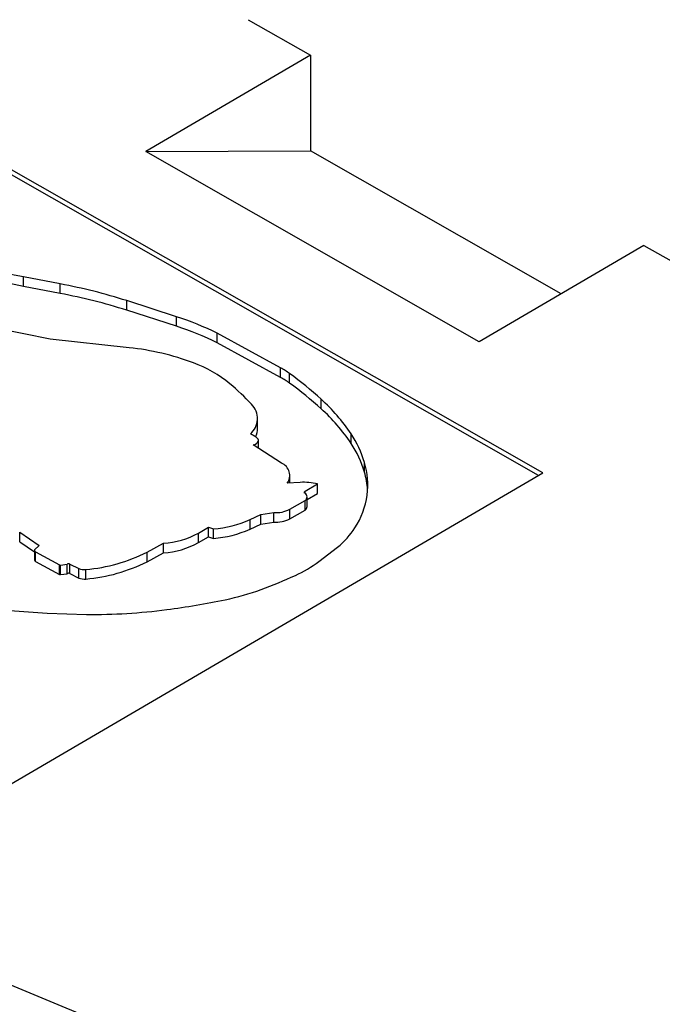
# Model space of a CAD drawing. Units: millimetres. Extents: x 5 to 292, y 5 to 415.
# Drawn here: x 196 to 201, y 281 to 289 of the extents above; entities that cross this region are included whole.
import ezdxf

# ---------------------------------------------------------------- set-up
doc = ezdxf.new("R2010")
doc.units = ezdxf.units.MM

msp = doc.modelspace()

# ---------------------------------------------------------------- linework, layer by layer
at = {"color": 7, "linetype": 'Continuous', "lineweight": 25}
for p, q in [((197.5126, 289.4226), (198.0462, 289.1184)), ((198.0462, 289.1184), (196.6406, 288.297)), ((198.0462, 289.1184), (198.0462, 288.3018)), ((200.0285, 285.5535), (194.6929, 288.5963)), ((199.9931, 285.5328), (194.6929, 288.5554)), ((196.6406, 288.297), (198.0462, 288.3018)), ((199.4863, 286.6742), (196.6406, 288.297)), ((200.1847, 287.0823), (198.0462, 288.3018)), ((200.8918, 287.4955), (199.4863, 286.6742)), ((200.8918, 287.4955), (201.4254, 287.1913)), ((195.91, 287.1672), (195.5951, 287.2269)), ((195.5951, 287.1452), (195.5951, 287.2269)), ((195.91, 287.0856), (195.5951, 287.1452)), ((195.91, 287.0856), (195.91, 287.1672)), ((196.9022, 286.8871), (196.4768, 287.0243)), ((196.4768, 286.9427), (196.4768, 287.0243)), ((196.9022, 286.8054), (196.4768, 286.9427)), ((196.9022, 286.8054), (196.9022, 286.8871)), ((195.8225, 286.6965), (195.2422, 286.812)), ((196.4974, 286.6223), (195.8225, 286.6965)), ((197.7896, 286.4506), (197.25, 286.7455)), ((197.25, 286.6638), (197.25, 286.7455)), ((197.7896, 286.3689), (197.25, 286.6638)), ((197.7896, 286.3689), (197.7896, 286.4506)), ((197.8677, 286.3198), (197.8677, 286.4014)), ((198.1361, 286.1017), (198.1361, 286.1834)), ((197.5943, 285.936), (197.5943, 286.0176)), ((197.5804, 285.8594), (197.5327, 285.8866)), ((198.3914, 285.8063), (198.3914, 285.888)), ((197.7982, 285.6375), (197.5551, 285.7924)), ((197.6013, 285.763), (197.6013, 285.8305)), ((198.5065, 285.5611), (198.5065, 285.6427)), ((194.7577, 282.4733), (200.0285, 285.5535)), ((197.8704, 285.467), (197.8704, 285.5294)), ((197.9586, 285.4727), (197.8475, 285.4655)), ((197.9997, 285.3977), (198.1055, 285.4595)), ((198.1055, 285.3778), (198.1055, 285.4595)), ((198.0164, 285.3258), (198.1055, 285.3778)), ((198.0164, 285.2666), (198.0164, 285.3482)), ((197.868, 285.2435), (198.0005, 285.3186)), ((198.0005, 285.2369), (198.0005, 285.3186)), ((197.5295, 285.1551), (197.6229, 285.1982)), ((197.6229, 285.1982), (197.7327, 285.2154)), ((197.6229, 285.1165), (197.6229, 285.1982)), ((197.7327, 285.1337), (197.7327, 285.2154)), ((197.868, 285.1619), (197.868, 285.2435)), ((197.868, 285.1619), (198.0005, 285.2369)), ((197.5295, 285.0735), (197.5295, 285.1551)), ((197.5295, 285.0735), (197.6229, 285.1165)), ((197.6229, 285.1165), (197.7327, 285.1337)), ((195.5634, 285.0473), (195.7304, 284.935)), ((195.5634, 284.9656), (195.5634, 285.0473)), ((197.0886, 285.0401), (197.1745, 285.0908)), ((197.0886, 284.9585), (197.0886, 285.0401)), ((197.0886, 284.9585), (197.1745, 285.0091)), ((197.1745, 285.0908), (197.2171, 285.0759)), ((197.1745, 285.0091), (197.1745, 285.0908)), ((197.1745, 285.0091), (197.2171, 284.9943)), ((197.2171, 284.9943), (197.2171, 285.0759)), ((195.5634, 284.9656), (195.6891, 284.8811)), ((195.7304, 284.935), (195.6908, 284.8966)), ((196.6501, 284.8779), (196.7907, 284.9528)), ((196.7907, 284.8711), (196.7907, 284.9528)), ((195.6891, 284.8913), (195.6891, 284.8096)), ((195.6974, 284.8803), (195.9028, 284.7692)), ((195.6974, 284.7986), (195.6974, 284.8803)), ((196.6501, 284.7962), (196.6501, 284.8779)), ((196.6501, 284.7962), (196.7907, 284.8711)), ((198.1168, 284.7984), (198.2767, 284.9204)), ((195.6974, 284.7986), (195.9028, 284.6876)), ((195.9028, 284.6876), (195.9028, 284.7692)), ((195.9123, 284.7674), (195.9672, 284.775)), ((195.9123, 284.6857), (195.9123, 284.7674)), ((195.9672, 284.6933), (195.9672, 284.775)), ((195.9926, 284.7762), (196.0677, 284.7376)), ((195.9926, 284.6945), (195.9926, 284.7762)), ((195.9123, 284.6857), (195.9672, 284.6933)), ((195.9926, 284.6945), (196.0677, 284.6559)), ((196.0677, 284.6559), (196.0677, 284.7376)), ((196.1279, 284.6481), (196.1279, 284.7298)), ((195.4801, 284.3784), (195.797, 284.3563)), ((195.797, 284.3563), (196.1342, 284.346))]:
    msp.add_line(p, q, dxfattribs=at)
at = {"color": 8, "linetype": 'Continuous', "lineweight": 25}
msp.add_line((197.9997, 285.3785), (197.9997, 285.3977), dxfattribs=at)
at = {"color": 7, "linetype": 'Continuous', "lineweight": 25, "flags": 128}
for points in [[(197.5551, 285.7924), (197.5708, 285.7971), (197.5839, 285.8038), (197.5938, 285.8123), (197.5997, 285.8219), (197.6012, 285.832), (197.5984, 285.8421), (197.5913, 285.8514), (197.5804, 285.8594)], [(197.9977, 285.38), (197.9955, 285.382), (197.9939, 285.3843), (197.9931, 285.3866), (197.993, 285.389), (197.9936, 285.3914), (197.995, 285.3937), (197.997, 285.3958), (197.9997, 285.3977)], [(195.6908, 284.8966), (195.6897, 284.8945), (195.6892, 284.8923), (195.6892, 284.8901), (195.6898, 284.8879), (195.6909, 284.8858), (195.6926, 284.8838), (195.6947, 284.8819), (195.6974, 284.8803)], [(191.0357, 283.3787), (192.9311, 282.3624), (194.9312, 281.4155), (197.0286, 280.5414), (199.2152, 279.7435), (201.4827, 279.0248), (203.8225, 278.3881), (206.2259, 277.8357), (208.6835, 277.3698), (211.1862, 276.9921), (213.7244, 276.7041), (216.2885, 276.5068)]]:
    msp.add_lwpolyline(points, dxfattribs=at)
at = {"color": 7, "linetype": 'Continuous', "lineweight": 25}
for centre, radius, start, end in [((194.4601, 281.8401), 5.5051, 78.10152, 91.36124), ((194.4601, 281.7584), 5.5051, 78.10152, 91.36124), ((195.0273, 282.4708), 4.7786, 72.34322, 79.35624), ((195.0273, 282.3891), 4.7786, 72.34322, 79.35624), ((196.1662, 284.5815), 2.4202, 63.39771, 72.29595), ((196.1662, 284.4998), 2.4202, 63.39771, 72.29595), ((196.2696, 284.432), 2.2022, 69.36968, 84.06371), ((196.6667, 285.466), 1.0946, 50.86124, 69.74833), ((197.4438, 285.8145), 0.724, 54.16504, 61.47249), ((197.4438, 285.7328), 0.724, 54.16504, 61.47249), ((196.0567, 283.8976), 3.0902, 47.70608, 54.1224), ((196.0657, 284.7758), 2.0095, 42.73236, 49.99385), ((196.0567, 283.8159), 3.0902, 47.70608, 54.1224), ((197.4221, 286.0171), 0.1711, 310.30133, 45.61582), ((197.0904, 285.0217), 1.563, 33.65837, 48.00672), ((197.0904, 284.94), 1.563, 33.65837, 48.00672), ((197.4327, 285.9374), 0.1616, 332.23297, 359.50683), ((197.6248, 285.3785), 0.9204, 16.68147, 33.6074), ((197.6248, 285.2969), 0.9204, 16.68147, 33.6074), ((197.7531, 285.5315), 0.1151, 325.00509, 66.95697), ((197.8577, 285.4502), 0.6768, 352.77858, 16.52756), ((197.8453, 285.3662), 0.6893, 3.58276, 16.42062), ((197.9904, 285.0018), 0.472, 75.88761, 93.86306), ((197.9794, 285.3484), 0.0365, 305.24604, 59.85055), ((197.8484, 285.4592), 0.6872, 327.0656, 352.1322), ((197.9771, 285.2686), 0.0393, 306.43463, 357.04856), ((197.7503, 285.4705), 0.2557, 266.0673, 297.42188), ((197.1416, 286.0294), 0.9565, 274.53115, 293.93007), ((197.7503, 285.3888), 0.2557, 266.0673, 297.42188), ((196.7442, 285.6629), 0.7116, 273.74254, 298.93639), ((197.1416, 285.9478), 0.9565, 274.53115, 293.93007), ((197.8302, 285.471), 0.7089, 309.03785, 327.06321), ((196.7442, 285.5813), 0.7116, 273.74254, 298.93639), ((196.0101, 286.1397), 1.4149, 274.77352, 296.89218), ((195.7024, 284.811), 0.0134, 185.89695, 247.91176), ((195.91, 284.7811), 0.0139, 238.50744, 279.43755), ((195.981, 284.752), 0.0268, 64.27339, 120.97616), ((196.0101, 286.0581), 1.4149, 274.77352, 296.89218), ((197.4697, 285.6592), 1.0769, 294.52319, 306.93386), ((195.91, 284.6994), 0.0139, 238.50744, 279.43755), ((195.981, 284.6704), 0.0268, 64.27339, 120.97616), ((196.1141, 284.8596), 0.1306, 249.18364, 276.0657), ((196.2883, 288.198), 3.8771, 290.17952, 294.83382), ((196.1141, 284.778), 0.1306, 249.18364, 276.0657), ((196.8787, 286.6031), 2.1764, 281.63703, 290.0766), ((195.9345, 291.1253), 6.7961, 277.47907, 281.7429), ((196.1868, 289.2162), 4.8704, 269.38114, 277.46008)]:
    msp.add_arc(centre, radius, start, end, dxfattribs=at)
for points, knots in [([(190.788, 281.7195), (191.0995, 281.5451), (192.0025, 281.0396), (193.5712, 280.2497), (195.5187, 279.3735), (197.551, 278.5654), (199.6597, 277.8271), (201.8381, 277.1612), (204.0788, 276.5698), (206.3743, 276.0548), (208.7169, 275.6179), (211.099, 275.2604), (213.5125, 274.9834), (215.9494, 274.7879), (218.4016, 274.6746), (220.8609, 274.6436), (223.3192, 274.6953), (225.7683, 274.8293), (228.2, 275.0453), (230.6063, 275.3425), (232.9791, 275.7201), (235.3105, 276.1767), (237.5928, 276.711), (239.8184, 277.3212), (241.9799, 278.0054), (244.07, 278.7613), (246.0819, 279.5867), (248.0087, 280.4789), (249.8441, 281.4351), (251.5817, 282.4522), (253.2157, 283.527), (254.7405, 284.6561), (256.1507, 285.8357), (257.4414, 287.0621), (258.6082, 288.331), (259.6457, 289.6384), (260.5551, 290.9788), (261.314, 292.3502), (261.7829, 293.3101), (261.958, 293.8166), (261.9701, 293.8515)], [0, 0, 0, 0, 0.014403, 0.041745, 0.069086, 0.096424, 0.123757, 0.151085, 0.178409, 0.20573, 0.233046, 0.26036, 0.287671, 0.314981, 0.342289, 0.369596, 0.396904, 0.424212, 0.451521, 0.478831, 0.506144, 0.53346, 0.56078, 0.588103, 0.615431, 0.642764, 0.670103, 0.697447, 0.724797, 0.752151, 0.77951, 0.80687, 0.834228, 0.861579, 0.888917, 0.916236, 0.943526, 0.970778, 0.997985, 1, 1, 1, 1]), ([(190.6473, 281.7957), (190.794, 281.5966), (191.1755, 281.079), (192.1575, 279.9819), (193.6775, 278.554), (195.8111, 276.9824), (198.0555, 275.655), (200.384, 274.5287), (202.7444, 273.5794), (205.3548, 272.7272), (208.2114, 271.9892), (211.2705, 271.4202), (213.5676, 271.0893), (214.8327, 271.0083), (215.0168, 270.9965)], [0, 0, 0, 0, 0.035058, 0.091156, 0.20021, 0.306288, 0.414774, 0.500882, 0.590607, 0.683683, 0.780864, 0.882043, 0.982831, 1, 1, 1, 1])]:
    msp.add_open_spline(points, degree=3, knots=knots, dxfattribs=at)
at = {"color": 8, "linetype": 'Continuous', "lineweight": 25}
for points, knots in [([(251.6748, 282.5344), (251.6211, 282.4215), (251.4171, 281.9926), (250.9997, 281.3107), (250.4367, 280.4765), (249.8234, 279.6816), (249.1352, 278.8872), (248.3862, 278.1148), (247.5846, 277.3684), (246.7199, 276.6383), (245.8208, 275.9493), (244.8691, 275.2824), (243.8396, 274.6214), (242.6439, 273.9242), (241.2679, 273.2025), (239.6985, 272.4701), (237.8326, 271.7056), (235.7802, 270.9879), (233.6835, 270.3744), (232.1214, 269.9901), (231.0592, 269.7584), (230.4337, 269.6306), (229.8501, 269.5186), (229.3093, 269.421), (228.8124, 269.3366), (227.9872, 269.2041), (226.8304, 269.0409), (225.3387, 268.8734), (223.9175, 268.7526), (222.4826, 268.6669), (220.9694, 268.6157), (219.437, 268.6077), (217.8247, 268.6427), (216.1297, 268.7267), (214.2107, 268.886), (212.1596, 269.132), (209.992, 269.4811), (207.7164, 269.9523), (205.4074, 270.5515), (203.1374, 271.2742), (200.9806, 272.1), (199.2056, 272.9073), (197.7603, 273.6599), (196.5934, 274.3346), (195.4617, 275.063), (194.3739, 275.8457), (193.3388, 276.6829), (192.3729, 277.5681), (191.4725, 278.511), (190.6385, 279.5222), (189.8794, 280.6221), (189.2182, 281.7832), (188.8966, 282.5881), (188.7368, 282.988)], [0, 0, 0, 0, 0.006925, 0.026304, 0.042773, 0.059965, 0.077878, 0.095461, 0.112512, 0.130017, 0.147976, 0.163746, 0.181354, 0.200801, 0.222086, 0.245209, 0.27017, 0.300818, 0.327857, 0.351287, 0.359505, 0.367166, 0.374269, 0.380815, 0.386804, 0.392235, 0.410528, 0.428128, 0.445036, 0.46049, 0.478353, 0.497857, 0.513939, 0.534698, 0.557312, 0.581781, 0.608104, 0.636282, 0.666753, 0.697225, 0.727697, 0.758169, 0.777163, 0.796678, 0.816715, 0.837273, 0.858351, 0.879951, 0.901603, 0.924601, 0.948945, 0.974634, 1, 1, 1, 1]), ([(189.2967, 282.6158), (189.3248, 282.5372), (189.5771, 281.831), (190.3831, 280.5541), (191.7066, 278.8243), (193.3581, 277.1986), (195.2971, 275.672), (197.5479, 274.2492), (200.0915, 272.9546), (202.8947, 271.8158), (205.913, 270.8556), (209.094, 270.091), (212.3802, 269.532), (215.7125, 269.1813), (219.0401, 269.0344), (222.361, 269.0824), (225.6842, 269.3307), (229.0085, 269.7874), (232.284, 270.456), (235.4516, 271.3321), (238.454, 272.4037), (241.2388, 273.6521), (243.7626, 275.0526), (245.9891, 276.5766), (247.9117, 278.1958), (249.507, 279.9137), (250.5358, 281.2303), (250.9262, 281.9944), (250.9946, 282.1283)], [0, 0, 0, 0, 0.005165, 0.046391, 0.086846, 0.126499, 0.166749, 0.207816, 0.249493, 0.291549, 0.333744, 0.375832, 0.417571, 0.458729, 0.499096, 0.538736, 0.579076, 0.620215, 0.661939, 0.70402, 0.746216, 0.78828, 0.829971, 0.871059, 0.911336, 0.950983, 0.991412, 1, 1, 1, 1]), ([(190.731, 281.7464), (190.7502, 281.7211), (190.7747, 281.6887), (190.847, 281.5961), (191.0365, 281.3565), (191.4209, 280.8972), (192.0554, 280.205), (192.8162, 279.4656), (193.5934, 278.7899), (194.2862, 278.2361), (194.9605, 277.7346), (195.6854, 277.2336), (196.6234, 276.6316), (197.902, 275.8882), (199.6809, 274.9861), (201.9468, 274.0154), (204.2297, 273.2218), (206.2957, 272.6299), (207.9092, 272.232), (209.4318, 271.9102), (210.8521, 271.6543), (212.1612, 271.4545), (213.3519, 271.3018), (214.6175, 271.1665), (215.9861, 271.0531), (217.4845, 270.9702), (219.0483, 270.9247), (220.7086, 270.923), (222.3556, 270.9732), (223.767, 271.0566), (225.3955, 271.1892), (227.4772, 271.4261), (229.4449, 271.7479), (230.8605, 272.0296), (231.6424, 272.1978), (232.4407, 272.3833), (233.2543, 272.5869), (234.0817, 272.8096), (235.4264, 273.1984), (237.1396, 273.7628), (239.0575, 274.5093), (240.379, 275.0978), (241.2372, 275.5128), (241.739, 275.766), (242.1843, 275.9993), (242.5751, 276.2112), (242.9135, 276.4002), (243.2013, 276.5652), (243.8593, 276.9508), (244.8456, 277.5716), (246.0986, 278.4616), (247.0112, 279.1919), (247.6546, 279.753), (248.0744, 280.1376), (248.4768, 280.5284), (248.7502, 280.8026), (248.8848, 280.9479), (248.8956, 280.9596)], [0, 0, 0, 0, 0.002032, 0.002596, 0.007461, 0.02136, 0.040015, 0.064891, 0.084366, 0.099428, 0.114925, 0.130855, 0.14722, 0.174187, 0.207469, 0.247065, 0.292971, 0.319381, 0.343905, 0.366543, 0.387295, 0.406162, 0.423142, 0.438237, 0.459876, 0.480769, 0.500915, 0.525006, 0.54975, 0.569359, 0.583835, 0.617897, 0.657089, 0.668204, 0.679672, 0.691492, 0.703663, 0.716187, 0.729063, 0.765522, 0.797132, 0.823892, 0.833877, 0.842971, 0.851173, 0.858485, 0.864905, 0.870434, 0.875072, 0.903247, 0.93004, 0.956201, 0.966917, 0.977632, 0.988348, 0.999064, 1, 1, 1, 1]), ([(248.1327, 280.5621), (247.9528, 280.385), (247.3321, 279.7738), (246.0768, 278.7771), (244.3488, 277.5705), (242.2242, 276.3232), (239.6909, 275.0908), (236.7414, 273.9418), (233.8728, 273.0641), (231.1619, 272.4133), (228.6567, 271.944), (226.0893, 271.5921), (223.7124, 271.3819), (221.5036, 271.278), (219.5536, 271.2563), (218.0065, 271.2923), (216.9057, 271.343), (216.1653, 271.3868), (215.4103, 271.4416), (214.6413, 271.5081), (213.859, 271.587), (212.9714, 271.6896), (211.9059, 271.8319), (210.5943, 272.0377), (209.0643, 272.3221), (207.3319, 272.7048), (205.4194, 273.2077), (203.4952, 273.8104), (201.689, 274.4751), (200.1066, 275.1442), (198.7167, 275.809), (197.5063, 276.4558), (196.4622, 277.0728), (195.5113, 277.688), (194.6153, 278.3225), (193.7452, 279.0015), (192.9241, 279.7083), (192.1633, 280.4407), (191.5994, 281.0298), (191.312, 281.3792), (191.2357, 281.4719)], [0, 0, 0, 0, 0.015077, 0.052009, 0.090344, 0.130083, 0.180517, 0.230952, 0.281386, 0.318829, 0.356416, 0.394148, 0.432025, 0.459749, 0.489585, 0.516113, 0.526598, 0.537329, 0.548307, 0.55953, 0.571, 0.582716, 0.598771, 0.61844, 0.641724, 0.668622, 0.699133, 0.733257, 0.764104, 0.7927, 0.819044, 0.843136, 0.864976, 0.884565, 0.905801, 0.927208, 0.948786, 0.97052, 0.992177, 1, 1, 1, 1]), ([(189.4411, 281.0769), (189.4418, 281.0755), (189.6089, 280.7236), (190.0212, 280.0815), (190.5348, 279.3406), (190.9375, 278.8258), (191.2279, 278.4728), (191.5654, 278.0859), (191.9542, 277.6666), (192.3992, 277.2168), (193.1706, 276.4882), (194.3777, 275.4811), (195.6909, 274.5656), (196.6889, 273.9462), (197.2462, 273.6173), (197.8303, 273.2899), (198.4419, 272.9646), (199.0814, 272.6423), (199.8202, 272.29), (200.7211, 271.888), (201.8543, 271.4232), (203.2243, 270.9162), (204.5131, 270.4951), (205.6058, 270.1742), (206.3808, 269.9623), (207.0821, 269.7831), (207.7065, 269.6331), (208.2516, 269.5095), (209.3351, 269.2757), (210.9639, 268.9717), (213.1471, 268.6622), (215.2167, 268.4526), (217.1583, 268.3272), (218.7, 268.2792), (219.8823, 268.2702), (220.753, 268.2771), (221.6236, 268.2975), (222.4935, 268.3313), (223.3619, 268.3786), (224.2823, 268.4429), (225.3666, 268.5378), (226.2961, 268.6399), (227.0269, 268.7324), (227.4582, 268.7904), (227.9112, 268.8552), (228.3856, 268.9274), (228.8809, 269.0074), (229.5072, 269.1149), (230.3629, 269.2737), (231.5404, 269.5173), (232.7654, 269.8057), (233.9672, 270.1225), (235.0819, 270.4446), (236.283, 270.8266), (237.5612, 271.2755), (238.9278, 271.8077), (240.3072, 272.4068), (241.6318, 273.0482), (242.8265, 273.6882), (243.8982, 274.3188), (244.8543, 274.9331), (245.7024, 275.5249), (246.3423, 276.0076), (246.8516, 276.414), (247.2955, 276.7837), (247.8224, 277.2478), (248.4192, 277.8108), (249.0066, 278.4135), (249.5199, 278.9879), (249.9452, 279.5023), (250.3115, 279.975), (250.5347, 280.293), (250.6416, 280.4453)], [0, 0, 0, 0, 0.0000962, 0.0242458, 0.0453546, 0.0530532, 0.061684, 0.0712467, 0.0817414, 0.093168, 0.1055267, 0.1382257, 0.1740761, 0.1839895, 0.1941193, 0.2044654, 0.2150278, 0.2258066, 0.2368017, 0.251521, 0.2691409, 0.2896611, 0.3133447, 0.325326, 0.336159, 0.3458437, 0.3543801, 0.3617681, 0.3680078, 0.3981436, 0.4263951, 0.4527621, 0.4772445, 0.4998422, 0.5107301, 0.521618, 0.5325059, 0.5433939, 0.5542818, 0.5651697, 0.5780884, 0.5952986, 0.6005156, 0.606027, 0.6118328, 0.6179331, 0.6243277, 0.6310168, 0.642293, 0.6578145, 0.6775808, 0.6914792, 0.7069057, 0.7238606, 0.7423435, 0.7623546, 0.7848859, 0.8061821, 0.8262429, 0.8450685, 0.8626587, 0.8790134, 0.8941328, 0.9014751, 0.9110518, 0.9228627, 0.9369078, 0.9531869, 0.966996, 0.978139, 0.9895329, 1, 1, 1, 1])]:
    msp.add_open_spline(points, degree=3, knots=knots, dxfattribs=at)

doc.saveas('drawing.dxf')
